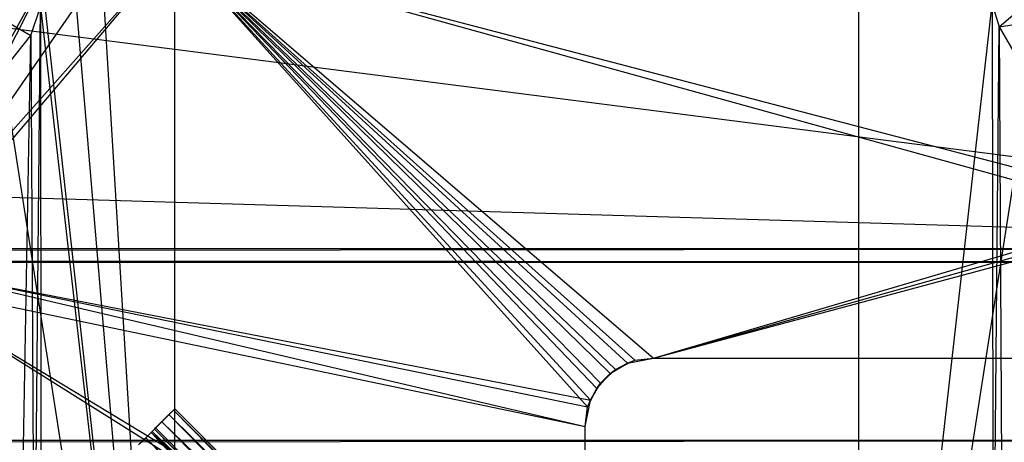
# Model space of a CAD drawing. Units: inches. Extents: x 0 to 44.5, y 0 to 14.5.
# Drawn here: x 39.5 to 42.3, y 4.5 to 5.7 of the extents above; entities that cross this region are included whole.
import ezdxf

# ---------------------------------------------------------------- set-up
doc = ezdxf.new("R2010")
doc.units = ezdxf.units.IN
doc.layers.get('0').update_dxf_attribs({"true_color": 0xc2ced6})

msp = doc.modelspace()

# ---------------------------------------------------------------- linework, layer by layer
at = {"color": 168, "true_color": 0x0e0e10}
for p, q in [((39.9606, 2.3622), (39.9607, 12.1466)), ((39.9606, 2.3622), (39.9607, 12.1466)), ((39.9606, 2.3622), (39.9606, 12.126)), ((41.9291, 2.3416), (41.9291, 12.126)), ((41.9291, 2.3622), (41.9291, 12.126)), ((39.5765, 8.7457), (39.9606, 2.3622)), ((39.4291, 8.6991), (39.9606, 2.3622)), ((39.1824, 4.9866), (39.9606, 5.9055)), ((39.1929, 5.0394), (39.9606, 5.9055)), ((39.1929, 5.0394), (39.787, 5.897)), ((39.9606, 5.9055), (41.1486, 4.5845)), ((39.9606, 5.9055), (41.1567, 4.6029)), ((39.9606, 5.9055), (41.1749, 4.6369)), ((39.9606, 5.9055), (41.1855, 4.6524)), ((39.9606, 5.9055), (41.2134, 4.6802)), ((39.9606, 5.9055), (41.2292, 4.6912)), ((39.9606, 5.9055), (41.2632, 4.7094)), ((39.9606, 5.9055), (41.2847, 4.7184)), ((39.9606, 5.9055), (41.3386, 4.7244)), ((39.9606, 5.9055), (41.3386, 4.7244)), ((39.9606, 5.9055), (42.7372, 5.1368)), ((39.9606, 5.9055), (42.7819, 5.1667)), ((39.1824, 5.0922), (39.615, 5.8715)), ((39.1824, 5.0921), (39.615, 5.8715)), ((39.1929, 5.0394), (39.615, 5.8715)), ((39.5765, 5.8323), (39.9606, 2.3622)), ((39.4292, 5.7825), (39.9606, 2.3622)), ((41.9291, 2.3622), (42.4606, 5.7874)), ((42.3329, 5.6774), (42.4611, 5.7865)), ((39.4155, 5.7276), (39.5464, 5.652)), ((39.5464, 5.652), (39.5743, 5.7348)), ((39.5569, 3.8108), (39.5743, 5.7348)), ((39.5743, 5.7348), (39.5765, 3.7457)), ((39.5743, 5.7348), (39.9606, 2.3622)), ((41.9291, 2.3416), (42.3133, 5.7425)), ((42.3133, 5.7425), (42.3155, 3.7534)), ((42.3133, 5.7425), (42.3329, 5.6774)), ((42.3329, 5.6774), (42.4907, 5.7015)), ((42.3155, 3.7534), (42.3329, 5.6774)), ((42.3329, 5.6774), (42.3434, 3.8362)), ((42.3329, 5.6774), (42.3752, 5.6042)), ((39.4808, 5.5685), (39.5464, 5.652)), ((39.5145, 3.8839), (39.5464, 5.652)), ((39.5464, 5.652), (39.5569, 3.8108)), ((41.3386, 4.7244), (42.7372, 5.1368)), ((41.3386, 4.7244), (42.7372, 5.1368)), ((41.3386, 4.7244), (42.7164, 5.1102)), ((41.3386, 4.7244), (42.7073, 5.0921)), ((39.1824, 4.9866), (41.1417, 4.5276)), ((39.1824, 4.9866), (41.1417, 4.5276)), ((39.1824, 4.9866), (41.1486, 4.5845)), ((39.1824, 4.9866), (41.1567, 4.6029)), ((39.1526, 4.9419), (41.1415, 3.697)), ((39.1526, 4.9419), (41.1417, 3.7402)), ((39.1526, 4.9419), (41.1417, 4.5276)), ((39.1526, 4.9419), (41.1417, 4.5276)), ((41.2134, 4.6802), (41.2632, 4.7094)), ((41.2292, 4.6912), (41.2847, 4.7184)), ((41.2292, 4.6912), (41.2632, 4.7094)), ((41.2632, 4.7094), (41.3386, 4.7244)), ((41.2632, 4.7094), (41.2847, 4.7184)), ((41.2847, 4.7184), (41.3386, 4.7244)), ((41.2847, 4.7184), (41.3386, 4.7244)), ((41.3386, 4.7244), (41.3386, 4.7244)), ((41.3386, 4.7244), (42.5197, 4.7244)), ((41.3386, 4.7244), (42.5197, 4.7244)), ((41.1749, 4.6369), (41.2134, 4.6802)), ((41.1855, 4.6524), (41.2292, 4.6912)), ((41.1855, 4.6524), (41.2134, 4.6802)), ((41.2134, 4.6802), (41.2292, 4.6912)), ((41.1567, 4.6029), (41.1855, 4.6524)), ((41.1749, 4.6369), (41.1855, 4.6524)), ((41.1486, 4.5845), (41.1749, 4.6369)), ((41.1567, 4.6029), (41.1749, 4.6369)), ((41.1417, 4.5276), (41.1567, 4.6029)), ((41.1486, 4.5845), (41.1567, 4.6029)), ((39.8927, 4.5105), (39.9441, 4.5619)), ((39.9022, 4.52), (39.9568, 4.5746)), ((39.9022, 4.52), (39.9441, 4.5619)), ((39.9054, 4.5232), (39.9609, 4.5787)), ((39.9054, 4.5232), (39.9568, 4.5746)), ((39.9235, 4.5413), (39.9441, 4.5619)), ((39.9441, 4.5619), (39.9568, 4.5746)), ((39.9441, 4.5619), (40.9111, 3.5802)), ((39.9441, 4.5619), (40.9245, 3.5936)), ((39.9441, 4.5619), (40.965, 3.5332)), ((39.9441, 4.5619), (40.9839, 3.5305)), ((39.9568, 4.5746), (39.9609, 4.5787)), ((39.9568, 4.5746), (40.9245, 3.5936)), ((39.9568, 4.5746), (40.9754, 3.5584)), ((39.9568, 4.5746), (40.9839, 3.5305)), ((39.9568, 4.5746), (40.996, 3.5382)), ((39.9609, 4.5787), (40.9754, 3.5584)), ((39.9609, 4.5787), (40.996, 3.5382)), ((39.9609, 4.5787), (41.0365, 3.5034)), ((41.1417, 4.5276), (41.1486, 4.5845)), ((41.1417, 4.5276), (41.1486, 4.5845)), ((39.8772, 4.495), (39.9235, 4.5413)), ((39.8927, 4.5105), (39.9235, 4.5413)), ((39.8958, 4.5136), (39.9235, 4.5413)), ((39.9235, 4.5413), (40.9111, 3.5802)), ((39.9235, 4.5413), (40.9345, 3.5236)), ((39.9235, 4.5413), (40.9395, 3.5176)), ((39.9235, 4.5413), (40.965, 3.5332)), ((39.8565, 4.4743), (39.8958, 4.5136)), ((39.8621, 4.4799), (39.8958, 4.5136)), ((39.8772, 4.495), (39.8958, 4.5136)), ((39.8772, 4.495), (39.8927, 4.5105)), ((39.8927, 4.5105), (39.9022, 4.52)), ((39.8927, 4.5105), (40.3644, 4.0078)), ((39.8927, 4.5105), (40.3893, 4.0328)), ((39.8927, 4.5105), (40.8615, 3.5306)), ((39.8927, 4.5105), (40.9593, 3.4515)), ((39.8958, 4.5136), (40.8734, 3.4794)), ((39.8958, 4.5136), (40.897, 3.4595)), ((39.8958, 4.5136), (40.9082, 3.501)), ((39.8958, 4.5136), (40.9245, 3.4874)), ((39.8958, 4.5136), (40.9345, 3.5236)), ((39.8958, 4.5136), (40.9395, 3.5176)), ((39.9022, 4.52), (39.9054, 4.5232)), ((39.9022, 4.52), (40.3893, 4.0328)), ((39.9022, 4.52), (40.9432, 3.481)), ((39.9022, 4.52), (40.9593, 3.4515)), ((39.9022, 4.52), (40.9809, 3.4478)), ((39.9054, 4.5232), (40.9809, 3.4478)), ((41.1415, 3.697), (41.1417, 4.5276)), ((41.1417, 3.7402), (41.1417, 4.5276)), ((41.1417, 3.7402), (41.1417, 4.5276)), ((41.1417, 4.5276), (41.1417, 4.5276)), ((39.8565, 4.4743), (39.8772, 4.495)), ((39.8772, 4.495), (40.3644, 4.0078)), ((39.8772, 4.495), (40.8615, 3.5306)), ((39.8772, 4.495), (40.8687, 3.4619)), ((39.8772, 4.495), (40.8932, 3.473))]:
    msp.add_line(p, q, dxfattribs=at)
at = {"color": 7, "true_color": 0xffffff}
for p, q in [((22.2441, 5.6988), (44.4488, 5.0394)), ((39.2913, 5.6988), (44.4488, 5.0394)), ((0.0394, 5), (44.4488, 5.0394)), ((0.0394, 5.0394), (44.4488, 5)), ((0.0394, 5.0394), (44.4488, 5.0394)), ((0.0394, 5), (44.4488, 5)), ((0.0394, 4.4488), (44.4488, 4.4882)), ((0.0394, 4.4882), (44.4488, 4.4882))]:
    msp.add_line(p, q, dxfattribs=at)

doc.saveas('drawing.dxf')
